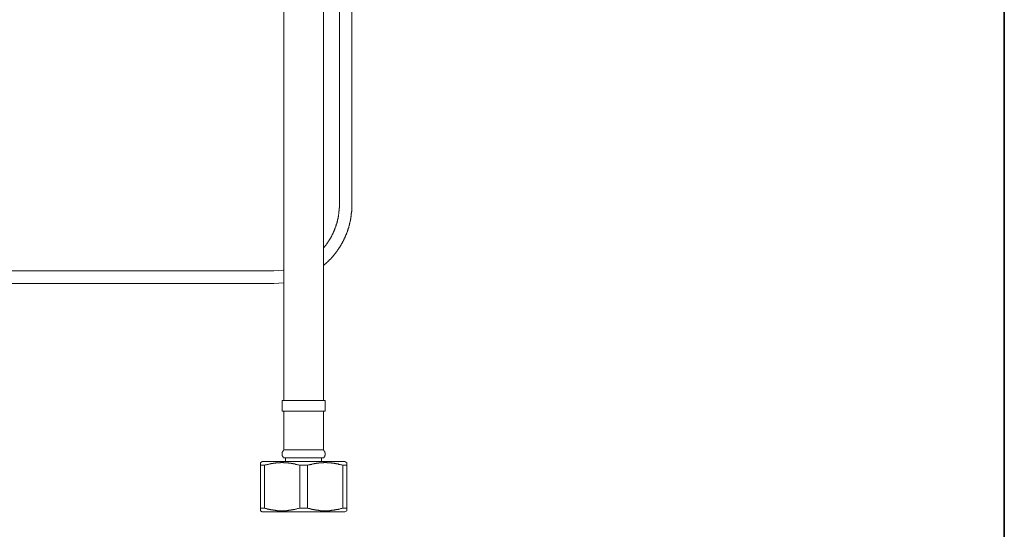
# Model space of a CAD drawing. Units: inches. Extents: x -62 to 1157, y -763 to 104.
# Drawn here: x 883 to 1157, y -560 to -418 of the extents above; entities that cross this region are included whole.
import ezdxf

# ---------------------------------------------------------------- set-up
doc = ezdxf.new("R2010")
doc.units = ezdxf.units.IN
doc.header["$MEASUREMENT"] = 0
doc.layers.add('图层 1', color=7, linetype='Continuous')

msp = doc.modelspace()

# ---------------------------------------------------------------- linework, layer by layer
at = {"layer": '图层 1', "color": 7, "lineweight": 35}
msp.add_lwpolyline([(1156.71, -727.68), (-58.37, -727.68), (-58.37, 59.37), (1156.71, 59.37), (1156.71, -727.68), (1156.71, -727.68)], dxfattribs=at)
at = {"layer": '图层 1', "color": 7, "lineweight": 9}
for points in [[(971.53, -386.43), (971.53, -469.54)], [(975.02, -469.54), (975.02, -386.43)], [(956.06, -388.06), (956.06, -431.45)], [(967.08, -431.45), (967.08, -388.06)], [(956.06, -431.45), (956.06, -474.84)], [(967.08, -474.84), (967.08, -431.45)], [(967.08, -481.53), (967.14, -481.48), (967.2, -481.36), (967.25, -481.31), (967.3, -481.25), (967.35, -481.2), (967.4, -481.15), (967.45, -481.04), (967.51, -480.98), (967.56, -480.93), (967.61, -480.88), (967.66, -480.82), (967.71, -480.71), (967.77, -480.66), (967.82, -480.61), (967.87, -480.56), (967.92, -480.45), (967.92, -480.4), (967.97, -480.34), (968.03, -480.29), (968.09, -480.19), (968.14, -480.14), (968.19, -480.08), (968.24, -479.98), (968.3, -479.92), (968.35, -479.87), (968.4, -479.82), (968.4, -479.71), (968.45, -479.66), (968.5, -479.61), (968.56, -479.5), (968.62, -479.45), (968.67, -479.4), (968.72, -479.3), (968.72, -479.24), (968.77, -479.19), (968.82, -479.09), (968.88, -479.03), (968.93, -478.98), (968.93, -478.87), (968.98, -478.82), (969.05, -478.77), (969.11, -478.66), (969.15, -478.61), (969.15, -478.55), (969.2, -478.45), (969.26, -478.39), (969.31, -478.27), (969.31, -478.23), (969.36, -478.17), (969.41, -478.07), (969.47, -478.02), (969.47, -477.96), (969.52, -477.86), (969.57, -477.8), (969.57, -477.7), (969.62, -477.65), (969.67, -477.6), (969.73, -477.49), (969.73, -477.44), (969.78, -477.33), (969.83, -477.28), (969.83, -477.18), (969.88, -477.13), (969.93, -477.08), (969.93, -476.96), (970, -476.91), (970, -476.8), (970.04, -476.74), (970.1, -476.63), (970.1, -476.58), (970.15, -476.53), (970.15, -476.42), (970.2, -476.37), (970.25, -476.27), (970.25, -476.21), (970.31, -476.1), (970.31, -476.06), (970.36, -475.95), (970.36, -475.89), (970.4, -475.79), (970.4, -475.74), (970.46, -475.62), (970.51, -475.57), (970.51, -475.52), (970.57, -475.42), (970.57, -475.36), (970.62, -475.25), (970.62, -475.21), (970.68, -475.1), (970.68, -475.04), (970.68, -474.94), (970.73, -474.89), (970.73, -474.78), (970.79, -474.73), (970.79, -474.62), (970.83, -474.57), (970.83, -474.47), (970.88, -474.42), (970.88, -474.31), (970.88, -474.26), (970.95, -474.15), (970.95, -474.1), (971, -473.99), (971, -473.94), (971, -473.83), (971.05, -473.72), (971.05, -473.67), (971.05, -473.57), (971.1, -473.52), (971.1, -473.41), (971.1, -473.36), (971.16, -473.25), (971.16, -473.19), (971.16, -473.09), (971.2, -473.03), (971.2, -472.93), (971.2, -472.87), (971.2, -472.77), (971.27, -472.71), (971.27, -472.61), (971.27, -472.5), (971.27, -472.44), (971.32, -472.34), (971.32, -472.29), (971.32, -472.18), (971.32, -472.12), (971.37, -472.02), (971.37, -471.97), (971.37, -471.86), (971.37, -471.75), (971.37, -471.7), (971.42, -471.6), (971.42, -471.55), (971.42, -471.45), (971.42, -471.38), (971.42, -471.28), (971.42, -471.23), (971.47, -471.13), (971.47, -471.02), (971.47, -470.97), (971.47, -470.86), (971.47, -470.8), (971.47, -470.7), (971.47, -470.65), (971.47, -470.54), (971.47, -470.49), (971.47, -470.38), (971.53, -470.27), (971.53, -470.22), (971.53, -470.12), (971.53, -470.06), (971.53, -469.95), (971.53, -469.9), (971.53, -469.8), (971.53, -469.69), (971.53, -469.64), (971.53, -469.54)], [(967.08, -486.39), (967.14, -486.34), (967.2, -486.29), (967.3, -486.19), (967.35, -486.13), (967.4, -486.08), (967.51, -486.02), (967.56, -485.96), (967.61, -485.92), (967.71, -485.86), (967.77, -485.81), (967.82, -485.71), (967.87, -485.65), (967.97, -485.6), (968.03, -485.54), (968.09, -485.49), (968.14, -485.44), (968.24, -485.39), (968.3, -485.28), (968.35, -485.23), (968.4, -485.18), (968.5, -485.13), (968.56, -485.07), (968.62, -484.97), (968.67, -484.91), (968.72, -484.87), (968.82, -484.81), (968.88, -484.71), (968.93, -484.65), (968.98, -484.6), (969.05, -484.55), (969.15, -484.49), (969.2, -484.38), (969.26, -484.33), (969.31, -484.28), (969.36, -484.22), (969.41, -484.13), (969.47, -484.07), (969.57, -484.02), (969.62, -483.91), (969.67, -483.86), (969.73, -483.81), (969.78, -483.76), (969.83, -483.63), (969.88, -483.58), (969.93, -483.53), (970.04, -483.42), (970.1, -483.37), (970.15, -483.32), (970.2, -483.22), (970.25, -483.16), (970.31, -483.1), (970.36, -483), (970.4, -482.95), (970.46, -482.89), (970.51, -482.79), (970.57, -482.74), (970.62, -482.69), (970.68, -482.58), (970.73, -482.52), (970.79, -482.42), (970.83, -482.37), (970.88, -482.32), (970.95, -482.21), (971, -482.16), (971.05, -482.05), (971.1, -482), (971.16, -481.95), (971.2, -481.84), (971.27, -481.79), (971.32, -481.68), (971.37, -481.63), (971.42, -481.57), (971.47, -481.48), (971.53, -481.41), (971.58, -481.31), (971.63, -481.25), (971.68, -481.15), (971.73, -481.09), (971.73, -480.98), (971.79, -480.93), (971.85, -480.88), (971.9, -480.77), (971.95, -480.71), (972, -480.61), (972.06, -480.56), (972.11, -480.45), (972.11, -480.4), (972.17, -480.29), (972.22, -480.24), (972.27, -480.14), (972.32, -480.08), (972.38, -479.98), (972.38, -479.92), (972.43, -479.82), (972.48, -479.77), (972.53, -479.66), (972.59, -479.61), (972.59, -479.5), (972.64, -479.45), (972.69, -479.34), (972.74, -479.3), (972.74, -479.19), (972.8, -479.14), (972.85, -479.03), (972.9, -478.93), (972.9, -478.87), (972.96, -478.77), (973.01, -478.71), (973.06, -478.61), (973.06, -478.55), (973.11, -478.45), (973.16, -478.39), (973.16, -478.27), (973.22, -478.17), (973.27, -478.12), (973.27, -478.02), (973.32, -477.96), (973.37, -477.86), (973.37, -477.8), (973.43, -477.7), (973.48, -477.6), (973.48, -477.55), (973.53, -477.44), (973.58, -477.39), (973.58, -477.28), (973.63, -477.18), (973.63, -477.13), (973.69, -477.01), (973.76, -476.96), (973.76, -476.85), (973.81, -476.74), (973.81, -476.68), (973.87, -476.58), (973.87, -476.47), (973.92, -476.42), (973.92, -476.32), (973.97, -476.27), (974.02, -476.16), (974.02, -476.06), (974.08, -476), (974.08, -475.89), (974.13, -475.79), (974.13, -475.74), (974.18, -475.62), (974.18, -475.57), (974.18, -475.47), (974.23, -475.36), (974.23, -475.31), (974.29, -475.21), (974.29, -475.1), (974.34, -475.04), (974.34, -474.94), (974.39, -474.84), (974.39, -474.78), (974.39, -474.68), (974.44, -474.57), (974.44, -474.52), (974.49, -474.42), (974.49, -474.31), (974.49, -474.26), (974.54, -474.15), (974.54, -474.04), (974.54, -473.99), (974.59, -473.89), (974.59, -473.79), (974.59, -473.72), (974.66, -473.62), (974.66, -473.52), (974.66, -473.46), (974.71, -473.36), (974.71, -473.25), (974.71, -473.14), (974.71, -473.09), (974.76, -472.98), (974.76, -472.87), (974.76, -472.82), (974.81, -472.71), (974.81, -472.61), (974.81, -472.56), (974.81, -472.44), (974.81, -472.34), (974.86, -472.29), (974.86, -472.18), (974.86, -472.07), (974.86, -471.97), (974.86, -471.92), (974.92, -471.8), (974.92, -471.7), (974.92, -471.65), (974.92, -471.55), (974.92, -471.45), (974.92, -471.38), (974.96, -471.28), (974.96, -471.18), (974.96, -471.07), (974.96, -471.02), (974.96, -470.91), (974.96, -470.8), (974.96, -470.76), (974.96, -470.65), (974.96, -470.54), (975.02, -470.43), (975.02, -470.38), (975.02, -470.27), (975.02, -470.17), (975.02, -470.12), (975.02, -470.01), (975.02, -469.9), (975.02, -469.8), (975.02, -469.74), (975.02, -469.64), (975.02, -469.54)], [(956.06, -474.84), (956.06, -523.9)], [(967.08, -523.9), (967.08, -474.84)], [(953.24, -487.82), (798.95, -487.82)], [(956.06, -487.62), (955.84, -487.62), (953.24, -487.82)], [(798.95, -491.33), (953.24, -491.33)], [(953.24, -491.33), (956.06, -491.17)], [(955.58, -523.9), (961.56, -523.9)], [(955.58, -523.9), (955.58, -526.92)], [(961.56, -523.9), (967.56, -523.9)], [(967.56, -526.92), (967.56, -523.9)], [(955.58, -526.92), (961.56, -526.92)], [(956.06, -526.92), (956.06, -537.68)], [(961.56, -526.92), (967.56, -526.92)], [(967.08, -537.68), (967.08, -526.92)], [(956.06, -537.68), (956.06, -537.74), (956, -537.74), (956, -537.79), (955.96, -537.79), (955.96, -537.83), (955.9, -537.83), (955.9, -537.9), (955.84, -537.95), (955.84, -538), (955.78, -538), (955.78, -538.05), (955.74, -538.11), (955.74, -538.16), (955.68, -538.22), (955.68, -538.27), (955.68, -538.31), (955.63, -538.31), (955.63, -538.37), (955.63, -538.42), (955.63, -538.48), (955.58, -538.53), (955.58, -538.59), (955.58, -538.64), (955.58, -538.7), (955.58, -538.75), (955.58, -538.79), (955.58, -538.85), (955.58, -538.9), (955.58, -538.96), (955.58, -539.01), (955.58, -539.06), (955.58, -539.11), (955.63, -539.16), (955.63, -539.22), (955.63, -539.27), (955.63, -539.33), (955.68, -539.33), (955.68, -539.38), (955.68, -539.44), (955.74, -539.48), (955.74, -539.55), (955.78, -539.6), (955.78, -539.65), (955.84, -539.65), (955.84, -539.71), (955.9, -539.76), (955.9, -539.81), (955.96, -539.81), (955.96, -539.86), (956, -539.86), (956, -539.92), (956.06, -539.92)], [(956.06, -537.68), (961.56, -537.68)], [(956.06, -539.92), (961.56, -539.92)], [(956.57, -539.92), (956.57, -540.92)], [(961.56, -537.68), (967.08, -537.68)], [(961.56, -539.92), (967.14, -539.92)], [(966.55, -540.92), (966.55, -539.92)], [(967.14, -539.92), (967.14, -539.86), (967.2, -539.86), (967.2, -539.81), (967.25, -539.81), (967.25, -539.76), (967.3, -539.76), (967.3, -539.71), (967.35, -539.65), (967.35, -539.6), (967.4, -539.6), (967.4, -539.55), (967.4, -539.48), (967.45, -539.48), (967.45, -539.44), (967.45, -539.38), (967.51, -539.33), (967.51, -539.27), (967.51, -539.22), (967.56, -539.16), (967.56, -539.11), (967.56, -539.06), (967.56, -539.01), (967.56, -538.96), (967.56, -538.9), (967.56, -538.85), (967.56, -538.79), (967.56, -538.75), (967.56, -538.7), (967.56, -538.64), (967.56, -538.59), (967.56, -538.53), (967.56, -538.48), (967.51, -538.48), (967.51, -538.42), (967.51, -538.37), (967.51, -538.31), (967.45, -538.27), (967.45, -538.22), (967.45, -538.16), (967.4, -538.16), (967.4, -538.11), (967.35, -538.05), (967.35, -538), (967.3, -538), (967.3, -537.95), (967.25, -537.9), (967.25, -537.83), (967.2, -537.83), (967.2, -537.79), (967.14, -537.79), (967.14, -537.74), (967.08, -537.74), (967.08, -537.68)], [(950.06, -540.92), (949.53, -541.24)], [(949.53, -541.97), (949.53, -541.92), (949.53, -541.87), (949.53, -541.81), (949.53, -541.76), (949.53, -541.71), (949.53, -541.66), (949.53, -541.6), (949.53, -541.55), (949.53, -541.5), (949.53, -541.45), (949.53, -541.4), (949.53, -541.34), (949.53, -541.29)], [(949.53, -541.97), (950.64, -541.97)], [(949.53, -553.92), (949.53, -541.97)], [(950.06, -540.92), (973.06, -540.92)], [(960.49, -541.97), (960.18, -541.87), (960.02, -541.81), (959.87, -541.81), (959.72, -541.76), (959.53, -541.71), (959.44, -541.71), (959.28, -541.66), (959.13, -541.6), (959.02, -541.6), (958.97, -541.6), (958.87, -541.55), (958.81, -541.55), (958.76, -541.55), (958.65, -541.55), (958.6, -541.5), (958.49, -541.5), (958.44, -541.5), (958.34, -541.45), (958.28, -541.45), (958.18, -541.45), (958.13, -541.45), (958.07, -541.4), (957.96, -541.4), (957.91, -541.4), (957.81, -541.4), (957.75, -541.34), (957.63, -541.34), (957.58, -541.34), (957.47, -541.34), (957.43, -541.34), (957.32, -541.29), (957.27, -541.29), (957.22, -541.29), (957.11, -541.29), (957.05, -541.29), (956.95, -541.29), (956.9, -541.24), (956.78, -541.24), (956.73, -541.24), (956.63, -541.24), (956.57, -541.24), (956.47, -541.24), (956.42, -541.24), (956.32, -541.24), (956.26, -541.24), (956.16, -541.24), (956.11, -541.24), (956, -541.19), (955.96, -541.19), (955.9, -541.19), (955.78, -541.19), (955.74, -541.19), (955.63, -541.19), (955.58, -541.19), (955.48, -541.19), (955.41, -541.19), (955.31, -541.19), (955.26, -541.19), (955.15, -541.19), (955.11, -541.24), (955, -541.24), (954.95, -541.24), (954.82, -541.24), (954.77, -541.24), (954.67, -541.24), (954.62, -541.24), (954.57, -541.24), (954.45, -541.24), (954.4, -541.24), (954.3, -541.24), (954.25, -541.29), (954.14, -541.29), (954.09, -541.29), (953.97, -541.29), (953.92, -541.29), (953.82, -541.29), (953.77, -541.34), (953.66, -541.34), (953.61, -541.34), (953.56, -541.34), (953.46, -541.34), (953.41, -541.4), (953.3, -541.4), (953.24, -541.4), (953.13, -541.4), (953.08, -541.45), (952.97, -541.45), (952.92, -541.45), (952.81, -541.45), (952.76, -541.5), (952.71, -541.5), (952.6, -541.5), (952.55, -541.5), (952.44, -541.55), (952.38, -541.55), (952.27, -541.55), (952.12, -541.6), (952, -541.66), (951.85, -541.66), (951.7, -541.71), (951.54, -541.71), (951.38, -541.76), (951.23, -541.81), (951.06, -541.81), (950.91, -541.87), (950.64, -541.97)], [(950.64, -541.97), (950.64, -553.92)], [(960.49, -541.97), (962.63, -541.97)], [(960.49, -553.92), (960.49, -541.97)], [(972.53, -541.97), (972.22, -541.87), (972.06, -541.81), (971.9, -541.81), (971.73, -541.76), (971.58, -541.71), (971.42, -541.71), (971.27, -541.66), (971.16, -541.6), (971.05, -541.6), (971, -541.6), (970.88, -541.55), (970.83, -541.55), (970.73, -541.55), (970.68, -541.55), (970.57, -541.5), (970.51, -541.5), (970.46, -541.5), (970.36, -541.45), (970.31, -541.45), (970.2, -541.45), (970.15, -541.45), (970.04, -541.4), (970, -541.4), (969.88, -541.4), (969.83, -541.4), (969.78, -541.34), (969.67, -541.34), (969.62, -541.34), (969.52, -541.34), (969.47, -541.34), (969.36, -541.29), (969.31, -541.29), (969.2, -541.29), (969.15, -541.29), (969.05, -541.29), (968.98, -541.29), (968.88, -541.24), (968.82, -541.24), (968.77, -541.24), (968.67, -541.24), (968.62, -541.24), (968.5, -541.24), (968.45, -541.24), (968.35, -541.24), (968.3, -541.24), (968.19, -541.24), (968.14, -541.24), (968.03, -541.19), (967.97, -541.19), (967.87, -541.19), (967.82, -541.19), (967.71, -541.19), (967.66, -541.19), (967.56, -541.19), (967.51, -541.19), (967.45, -541.19), (967.35, -541.19), (967.3, -541.19), (967.2, -541.19), (967.14, -541.24), (967.03, -541.24), (966.97, -541.24), (966.86, -541.24), (966.81, -541.24), (966.71, -541.24), (966.66, -541.24), (966.55, -541.24), (966.5, -541.24), (966.39, -541.24), (966.34, -541.24), (966.27, -541.29), (966.16, -541.29), (966.11, -541.29), (966, -541.29), (965.96, -541.29), (965.84, -541.29), (965.78, -541.34), (965.68, -541.34), (965.63, -541.34), (965.53, -541.34), (965.48, -541.34), (965.37, -541.4), (965.32, -541.4), (965.27, -541.4), (965.16, -541.4), (965.11, -541.45), (965, -541.45), (964.95, -541.45), (964.84, -541.45), (964.79, -541.5), (964.69, -541.5), (964.64, -541.5), (964.58, -541.5), (964.48, -541.55), (964.43, -541.55), (964.32, -541.55), (964.15, -541.6), (963.99, -541.66), (963.84, -541.66), (963.74, -541.71), (963.58, -541.71), (963.43, -541.76), (963.26, -541.81), (963.1, -541.81), (962.94, -541.87), (962.63, -541.97)], [(962.63, -541.97), (962.63, -553.92)], [(972.53, -541.97), (973.58, -541.97)], [(972.53, -553.92), (972.53, -541.97)], [(973.58, -541.24), (973.06, -540.92)], [(973.58, -541.97), (973.58, -553.92)], [(949.53, -553.92), (950.64, -553.92)], [(949.53, -554.66), (950.06, -554.91)], [(950.06, -554.91), (973.06, -554.91)], [(950.64, -553.92), (950.91, -553.97), (951.06, -554.02), (951.23, -554.02), (951.38, -554.08), (951.54, -554.13), (951.7, -554.13), (951.85, -554.19), (952, -554.23), (952.06, -554.23), (952.12, -554.23), (952.22, -554.29), (952.27, -554.29), (952.38, -554.29), (952.44, -554.34), (952.55, -554.34), (952.6, -554.34), (952.71, -554.34), (952.76, -554.39), (952.81, -554.39), (952.92, -554.39), (952.97, -554.39), (953.08, -554.44), (953.13, -554.44), (953.24, -554.44), (953.3, -554.44), (953.41, -554.49), (953.46, -554.49), (953.51, -554.49), (953.61, -554.49), (953.66, -554.49), (953.77, -554.55), (953.82, -554.55), (953.92, -554.55), (953.97, -554.55), (954.09, -554.55), (954.14, -554.55), (954.25, -554.6), (954.3, -554.6), (954.4, -554.6), (954.45, -554.6), (954.57, -554.6), (954.62, -554.6), (954.67, -554.6), (954.77, -554.6), (954.82, -554.6), (954.95, -554.66), (955, -554.66), (955.11, -554.66), (955.15, -554.66), (955.26, -554.66), (955.31, -554.66), (955.41, -554.66), (955.48, -554.66), (955.58, -554.66), (955.63, -554.66), (955.74, -554.66), (955.78, -554.66), (955.9, -554.66), (955.96, -554.66), (956, -554.66), (956.11, -554.66), (956.16, -554.6), (956.26, -554.6), (956.32, -554.6), (956.42, -554.6), (956.47, -554.6), (956.57, -554.6), (956.63, -554.6), (956.73, -554.6), (956.78, -554.6), (956.9, -554.6), (956.95, -554.55), (957.05, -554.55), (957.11, -554.55), (957.17, -554.55), (957.27, -554.55), (957.32, -554.55), (957.43, -554.49), (957.47, -554.49), (957.58, -554.49), (957.63, -554.49), (957.75, -554.44), (957.81, -554.44), (957.91, -554.44), (957.96, -554.44), (958.02, -554.44), (958.13, -554.39), (958.18, -554.39), (958.28, -554.39), (958.34, -554.34), (958.44, -554.34), (958.49, -554.34), (958.6, -554.34), (958.65, -554.29), (958.76, -554.29), (958.81, -554.29), (958.97, -554.23), (959.13, -554.23), (959.28, -554.19), (959.44, -554.13), (959.53, -554.13), (959.72, -554.08), (959.87, -554.02), (960.02, -554.02), (960.18, -553.97), (960.49, -553.92)], [(960.49, -553.92), (962.63, -553.92)], [(962.63, -553.92), (962.94, -553.97), (963.1, -554.02), (963.26, -554.02), (963.43, -554.08), (963.58, -554.13), (963.74, -554.13), (963.84, -554.19), (963.99, -554.23), (964.1, -554.23), (964.15, -554.23), (964.26, -554.29), (964.32, -554.29), (964.43, -554.29), (964.48, -554.34), (964.54, -554.34), (964.64, -554.34), (964.69, -554.34), (964.79, -554.39), (964.84, -554.39), (964.95, -554.39), (965, -554.39), (965.11, -554.44), (965.16, -554.44), (965.2, -554.44), (965.32, -554.44), (965.37, -554.49), (965.48, -554.49), (965.53, -554.49), (965.63, -554.49), (965.68, -554.49), (965.78, -554.55), (965.84, -554.55), (965.96, -554.55), (966, -554.55), (966.11, -554.55), (966.16, -554.55), (966.22, -554.6), (966.34, -554.6), (966.39, -554.6), (966.5, -554.6), (966.55, -554.6), (966.66, -554.6), (966.71, -554.6), (966.81, -554.6), (966.86, -554.6), (966.97, -554.66), (967.03, -554.66), (967.14, -554.66), (967.2, -554.66), (967.3, -554.66), (967.35, -554.66), (967.45, -554.66), (967.51, -554.66), (967.56, -554.66), (967.66, -554.66), (967.71, -554.66), (967.82, -554.66), (967.87, -554.66), (967.97, -554.66), (968.03, -554.66), (968.14, -554.66), (968.19, -554.6), (968.3, -554.6), (968.35, -554.6), (968.45, -554.6), (968.5, -554.6), (968.62, -554.6), (968.67, -554.6), (968.72, -554.6), (968.82, -554.6), (968.88, -554.6), (968.98, -554.55), (969.05, -554.55), (969.15, -554.55), (969.2, -554.55), (969.31, -554.55), (969.36, -554.55), (969.47, -554.49), (969.52, -554.49), (969.62, -554.49), (969.67, -554.49), (969.73, -554.44), (969.83, -554.44), (969.88, -554.44), (970, -554.44), (970.04, -554.44), (970.15, -554.39), (970.2, -554.39), (970.31, -554.39), (970.36, -554.34), (970.46, -554.34), (970.51, -554.34), (970.57, -554.34), (970.68, -554.29), (970.73, -554.29), (970.83, -554.29), (971, -554.23), (971.16, -554.23), (971.27, -554.19), (971.42, -554.13), (971.58, -554.13), (971.73, -554.08), (971.9, -554.02), (972.06, -554.02), (972.22, -553.97), (972.53, -553.92)], [(972.53, -553.92), (973.58, -553.92)], [(973.06, -554.91), (973.58, -554.66)]]:
    msp.add_lwpolyline(points, dxfattribs=at)
for points, knots in [([(973.58, -541.29), (973.58, -541.29), (973.58, -541.24), (973.58, -541.24), (973.58, -541.24), (973.58, -541.29), (973.58, -541.29), (973.58, -541.29), (973.58, -541.34), (973.58, -541.34), (973.58, -541.34), (973.58, -541.4), (973.58, -541.4), (973.58, -541.4), (973.58, -541.45), (973.58, -541.45), (973.58, -541.45), (973.58, -541.5), (973.58, -541.5), (973.58, -541.5), (973.58, -541.55), (973.58, -541.55), (973.58, -541.55), (973.58, -541.6), (973.58, -541.6), (973.58, -541.6), (973.58, -541.66), (973.58, -541.66), (973.58, -541.66), (973.58, -541.71), (973.58, -541.71), (973.58, -541.71), (973.58, -541.76), (973.58, -541.76), (973.58, -541.76), (973.58, -541.81), (973.58, -541.81), (973.58, -541.81), (973.58, -541.87), (973.58, -541.87), (973.58, -541.87), (973.58, -541.92), (973.58, -541.92), (973.58, -541.92), (973.58, -541.97), (973.58, -541.97)], [0, 0, 0, 0, 1, 1, 1, 2, 2, 2, 3, 3, 3, 4, 4, 4, 5, 5, 5, 6, 6, 6, 7, 7, 7, 8, 8, 8, 9, 9, 9, 10, 10, 10, 11, 11, 11, 12, 12, 12, 13, 13, 13, 14, 14, 14, 15, 15, 15, 15]), ([(949.53, -554.55), (949.53, -554.55), (949.53, -554.6), (949.53, -554.6), (949.53, -554.6), (949.53, -554.55), (949.53, -554.55), (949.53, -554.55), (949.53, -554.49), (949.53, -554.49), (949.53, -554.49), (949.53, -554.44), (949.53, -554.44), (949.53, -554.44), (949.53, -554.39), (949.53, -554.39), (949.53, -554.39), (949.53, -554.34), (949.53, -554.34), (949.53, -554.34), (949.53, -554.29), (949.53, -554.29), (949.53, -554.29), (949.53, -554.23), (949.53, -554.23), (949.53, -554.23), (949.53, -554.19), (949.53, -554.19), (949.53, -554.19), (949.53, -554.13), (949.53, -554.13), (949.53, -554.13), (949.53, -554.08), (949.53, -554.08), (949.53, -554.08), (949.53, -554.02), (949.53, -554.02), (949.53, -554.02), (949.53, -553.97), (949.53, -553.97), (949.53, -553.97), (949.53, -553.92), (949.53, -553.92)], [0, 0, 0, 0, 1, 1, 1, 2, 2, 2, 3, 3, 3, 4, 4, 4, 5, 5, 5, 6, 6, 6, 7, 7, 7, 8, 8, 8, 9, 9, 9, 10, 10, 10, 11, 11, 11, 12, 12, 12, 13, 13, 13, 14, 14, 14, 14]), ([(973.58, -553.92), (973.58, -553.92), (973.58, -553.97), (973.58, -553.97), (973.58, -553.97), (973.58, -554.02), (973.58, -554.02), (973.58, -554.02), (973.58, -554.08), (973.58, -554.08), (973.58, -554.08), (973.58, -554.13), (973.58, -554.13), (973.58, -554.13), (973.58, -554.19), (973.58, -554.19), (973.58, -554.19), (973.58, -554.23), (973.58, -554.23), (973.58, -554.23), (973.58, -554.29), (973.58, -554.29), (973.58, -554.29), (973.58, -554.34), (973.58, -554.34), (973.58, -554.34), (973.58, -554.39), (973.58, -554.39), (973.58, -554.39), (973.58, -554.44), (973.58, -554.44), (973.58, -554.44), (973.58, -554.49), (973.58, -554.49), (973.58, -554.49), (973.58, -554.55), (973.58, -554.55), (973.58, -554.55), (973.58, -554.6), (973.58, -554.6), (973.58, -554.6), (973.58, -554.55), (973.58, -554.55)], [0, 0, 0, 0, 1, 1, 1, 2, 2, 2, 3, 3, 3, 4, 4, 4, 5, 5, 5, 6, 6, 6, 7, 7, 7, 8, 8, 8, 9, 9, 9, 10, 10, 10, 11, 11, 11, 12, 12, 12, 13, 13, 13, 14, 14, 14, 14])]:
    msp.add_open_spline(points, degree=3, knots=knots, dxfattribs=at)

doc.saveas('drawing.dxf')
